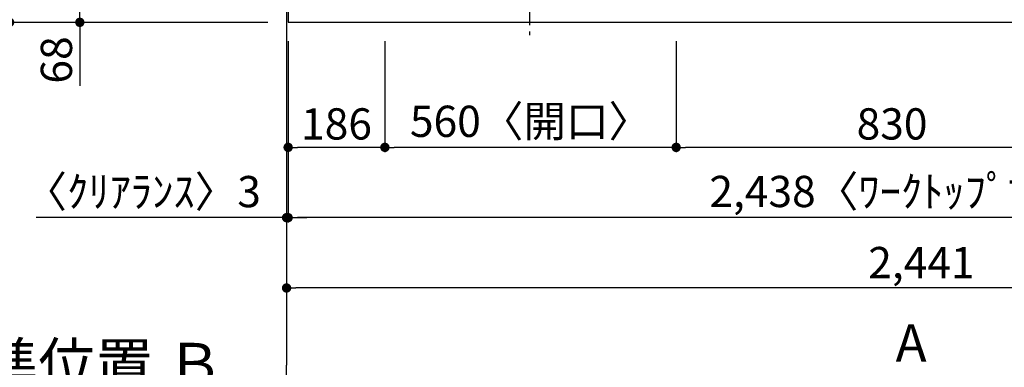
# Model space of a CAD drawing. Extents: x 0 to 26473, y -11033 to -2163.
# Drawn here: x 960 to 2853, y -5178 to -4510 of the extents above; entities that cross this region are included whole.
import ezdxf

# ---------------------------------------------------------------- set-up
doc = ezdxf.new("R2010")
doc.units = 0
doc.header["$LTSCALE"] = 50
doc.header["$MEASUREMENT"] = 0
doc.linetypes.add('CENTER', pattern=[2, 1.25, -0.25, 0.25, -0.25])
doc.layers.get('0').update_dxf_attribs({"linetype": 'CONTINUOUS'})
doc.layers.get('DEFPOINTS').update_dxf_attribs({"color": 146, "linetype": 'CONTINUOUS'})
for name, color, linetype in [('111-壁仕上', 3, 'CONTINUOUS'), ('126-甲板', 2, 'CONTINUOUS'), ('150-機器', 8, 'CONTINUOUS'), ('166-寸法B', 11, 'CONTINUOUS')]:
    doc.layers.add(name, color=color, linetype=linetype)
doc.styles.add('KH001', font='txt')
doc.dimstyles.new('KH1xx030', dxfattribs={"dimscale": 30, "dimtxt": 2, "dimasz": 0.6, "dimexe": 0.3, "dimexo": 1.2, "dimgap": 0.5, "dimtad": 3, "dimdec": 1, "dimdsep": 46, "dimlunit": 6, "dimtxsty": 'KH001', "dimblk": 'DOT', "dimcen": 1, "dimdle": 1, "dimclrd": 256, "dimclre": 256, "dimclrt": 256, "dimadec": 0, "dimazin": 0, "dimtfac": 1, "dimtdec": 1, "dimtix": 1, "dimtmove": 2, "dimatfit": 3, "dimldrblk": 'CLOSEDBLANK', "dimfxl": 1, "dimtolj": 1, "dimtzin": 0, "dimlwd": -1, "dimlwe": -1, "dimarcsym": 0})

# ---------------------------------------------------------------- blocks, each defined once
blk = doc.blocks.new('_Dot')
at = {"color": 0, "linetype": 'ByBlock', "lineweight": -2}
blk.add_line((-0.5, 0), (-1, 0), dxfattribs=at)
at = {"color": 0, "linetype": 'ByBlock', "const_width": 0.5}
blk.add_lwpolyline([(-0.25, 0, 1), (0.25, 0, 1)], format="xyb", close=True, dxfattribs=at)
blk = doc.blocks.new('*D37')
at = {"layer": '166-寸法B', "transparency": 16777216}
for p, q in [((3052.1, -4541.5), (3052.1, -4764.5)), ((2222.1, -4551.5), (2222.1, -4764.5)), ((3034.1, -4755.5), (2240.1, -4755.5))]:
    blk.add_line(p, q, dxfattribs=at)
at = {"layer": 'DEFPOINTS', "color": 0, "transparency": 16777216}
for p in [(2222.1, -4515.5), (3052.1, -4505.5), (2222.1, -4755.5)]:
    blk.add_point(p, dxfattribs=at)
at = {"layer": '166-寸法B', "transparency": 16777216, "xscale": 18, "yscale": 18, "zscale": 18, "rotation": 180}
blk.add_blockref('_Dot', (2222.1, -4755.5), dxfattribs=at)
at = {"layer": '166-寸法B', "transparency": 16777216, "xscale": 18, "yscale": 18, "zscale": 18}
blk.add_blockref('_Dot', (3052.1, -4755.5), dxfattribs=at)
at = {"layer": '166-寸法B', "transparency": 16777216, "insert": (2637.1, -4710.5), "char_height": 60, "attachment_point": 5, "style": 'KH001'}
blk.add_mtext('\\A1;830', dxfattribs=at)
blk = doc.blocks.new('_ClosedBlank')
at = {"color": 0, "linetype": 'ByBlock', "lineweight": -2}
for p, q in [((-1, 0.167), (0, 0)), ((-1, 0.167), (-1, -0.167)), ((0, 0), (-1, -0.167))]:
    blk.add_line(p, q, dxfattribs=at)
blk = doc.blocks.new('*D38')
at = {"layer": '166-寸法B', "transparency": 16777216}
for p, q in [((1662.1, -4551.5), (1662.1, -4764.5)), ((2222.1, -4551.5), (2222.1, -4764.5)), ((2204.1, -4755.5), (1680.1, -4755.5))]:
    blk.add_line(p, q, dxfattribs=at)
at = {"layer": 'DEFPOINTS', "color": 0, "transparency": 16777216}
for p in [(1662.1, -4515.5), (2222.1, -4515.5), (1662.1, -4755.5)]:
    blk.add_point(p, dxfattribs=at)
at = {"layer": '166-寸法B', "transparency": 16777216, "xscale": 18, "yscale": 18, "zscale": 18, "rotation": 180}
blk.add_blockref('_Dot', (1662.1, -4755.5), dxfattribs=at)
at = {"layer": '166-寸法B', "transparency": 16777216, "xscale": 18, "yscale": 18, "zscale": 18}
blk.add_blockref('_Dot', (2222.1, -4755.5), dxfattribs=at)
at = {"layer": '166-寸法B', "transparency": 16777216, "insert": (1942.1, -4705.5), "char_height": 60, "attachment_point": 5, "style": 'KH001'}
blk.add_mtext('\\A1;560〈開口〉', dxfattribs=at)
blk = doc.blocks.new('*D39')
at = {"layer": '166-寸法B', "transparency": 16777216}
for p, q in [((1476.1, -4551.5), (1476.1, -4764.5)), ((1662.1, -4551.5), (1662.1, -4764.5)), ((1644.1, -4755.5), (1494.1, -4755.5))]:
    blk.add_line(p, q, dxfattribs=at)
at = {"layer": 'DEFPOINTS', "color": 0, "transparency": 16777216}
for p in [(1476.1, -4515.5), (1662.1, -4515.5), (1476.1, -4755.5)]:
    blk.add_point(p, dxfattribs=at)
at = {"layer": '166-寸法B', "transparency": 16777216, "xscale": 18, "yscale": 18, "zscale": 18, "rotation": 180}
blk.add_blockref('_Dot', (1476.1, -4755.5), dxfattribs=at)
at = {"layer": '166-寸法B', "transparency": 16777216, "xscale": 18, "yscale": 18, "zscale": 18}
blk.add_blockref('_Dot', (1662.1, -4755.5), dxfattribs=at)
at = {"layer": '166-寸法B', "transparency": 16777216, "insert": (1569.1, -4710.5), "char_height": 60, "attachment_point": 5, "style": 'KH001'}
blk.add_mtext('\\A1;186', dxfattribs=at)
blk = doc.blocks.new('*D40')
at = {"layer": '166-寸法B', "transparency": 16777216}
for p, q in [((1476.1, -4551.5), (1476.1, -4899.5)), ((3914.1, -4551.5), (3914.1, -4899.5)), ((3896.1, -4890.5), (1494.1, -4890.5))]:
    blk.add_line(p, q, dxfattribs=at)
at = {"layer": 'DEFPOINTS', "color": 0, "transparency": 16777216}
for p in [(1476.1, -4515.5), (3914.1, -4515.5), (1476.1, -4890.5)]:
    blk.add_point(p, dxfattribs=at)
at = {"layer": '166-寸法B', "transparency": 16777216, "xscale": 18, "yscale": 18, "zscale": 18, "rotation": 180}
blk.add_blockref('_Dot', (1476.1, -4890.5), dxfattribs=at)
at = {"layer": '166-寸法B', "transparency": 16777216, "xscale": 18, "yscale": 18, "zscale": 18}
blk.add_blockref('_Dot', (3914.1, -4890.5), dxfattribs=at)
at = {"layer": '166-寸法B', "transparency": 16777216, "insert": (2695.1, -4840.2), "char_height": 60, "attachment_point": 5, "style": 'KH001'}
blk.add_mtext('\\A1;2,438〈ﾜｰｸﾄｯﾌﾟ寸法〉', dxfattribs=at)
blk = doc.blocks.new('*D44')
at = {"layer": '166-寸法B', "transparency": 16777216}
for p, q in [((1473.1, -5204), (1473.1, -5231)), ((1368.1, -5234), (670.4, -5234))]:
    blk.add_line(p, q, dxfattribs=at)
blk.add_solid([(1368.1, -5251.5), (1368.1, -5216.5), (1473.1, -5234)], dxfattribs=at)
at = {"layer": 'DEFPOINTS', "color": 0, "transparency": 16777216}
for p in [(679.4, -5234), (1473.1, -5234), (679.4, -5321.6)]:
    blk.add_point(p, dxfattribs=at)
at = {"layer": '166-寸法B', "transparency": 16777216, "insert": (1063.4, -5171.5), "char_height": 81, "attachment_point": 5, "style": 'KH001'}
blk.add_mtext('\\A1;基準位置 Ｂ', dxfattribs=at)
blk = doc.blocks.new('_None')
blk = doc.blocks.new('*D55')
at = {"layer": '166-寸法B', "transparency": 16777216}
for p, q in [((1473.1, -4551.5), (1473.1, -4899.5)), ((1476.1, -4551.5), (1476.1, -4899.5)), ((1473.1, -4890.5), (991.6, -4890.5)), ((1455.1, -4890.5), (1437.1, -4890.5)), ((1476.1, -4890.5), (1473.1, -4890.5)), ((1494.1, -4890.5), (1512.1, -4890.5))]:
    blk.add_line(p, q, dxfattribs=at)
at = {"layer": 'DEFPOINTS', "color": 0, "transparency": 16777216}
for p in [(1473.1, -4515.5), (1476.1, -4515.5), (1473.1, -4890.5)]:
    blk.add_point(p, dxfattribs=at)
at = {"layer": '166-寸法B', "transparency": 16777216, "xscale": 18, "yscale": 18, "zscale": 18}
blk.add_blockref('_Dot', (1473.1, -4890.5), dxfattribs=at)
at = {"layer": '166-寸法B', "transparency": 16777216, "xscale": 18, "yscale": 18, "zscale": 18, "rotation": 180}
blk.add_blockref('_Dot', (1476.1, -4890.5), dxfattribs=at)
at = {"layer": '166-寸法B', "transparency": 16777216, "insert": (1196.4, -4840.5), "char_height": 60, "attachment_point": 5, "style": 'KH001'}
blk.add_mtext('\\A1;〈ｸﾘｱﾗﾝｽ〉3', dxfattribs=at)
blk = doc.blocks.new('HT-F6S_H2')
at = {"layer": '150-機器', "color": 161, "linetype": 'CENTER'}
blk.add_line((0, 309.8), (0, -271.9), dxfattribs=at)
blk = doc.blocks.new('*D56')
at = {"layer": '166-寸法B', "transparency": 16777216}
for p, q in [((1473.1, -4551.5), (1473.1, -5034.5)), ((3914.1, -4551.5), (3914.1, -5034.5)), ((3896.1, -5025.5), (1491.1, -5025.5))]:
    blk.add_line(p, q, dxfattribs=at)
at = {"layer": 'DEFPOINTS', "color": 0, "transparency": 16777216}
for p in [(1473.1, -4515.5), (3914.1, -4515.5), (1473.1, -5025.5)]:
    blk.add_point(p, dxfattribs=at)
at = {"layer": '166-寸法B', "transparency": 16777216, "xscale": 18, "yscale": 18, "zscale": 18, "rotation": 180}
blk.add_blockref('_Dot', (1473.1, -5025.5), dxfattribs=at)
at = {"layer": '166-寸法B', "transparency": 16777216, "xscale": 18, "yscale": 18, "zscale": 18}
blk.add_blockref('_Dot', (3914.1, -5025.5), dxfattribs=at)
at = {"layer": '166-寸法B', "transparency": 16777216, "insert": (2693.6, -4976.7), "char_height": 60, "attachment_point": 5, "style": 'KH001'}
blk.add_mtext('\\A1;2,441', dxfattribs=at)
blk = doc.blocks.new('*D62')
at = {"layer": '166-寸法B', "transparency": 16777216}
for p, q in [((1437.1, -4447.5), (1066.6, -4447.5)), ((1075.6, -4497.5), (1075.6, -4465.5)), ((1425.1, -4515.5), (1066.6, -4515.5)), ((1075.6, -4515.5), (1075.6, -4637.7))]:
    blk.add_line(p, q, dxfattribs=at)
at = {"layer": 'DEFPOINTS', "color": 0, "transparency": 16777216}
for p in [(1075.6, -4447.5), (1473.1, -4447.5), (1461.1, -4515.5)]:
    blk.add_point(p, dxfattribs=at)
at = {"layer": '166-寸法B', "transparency": 16777216, "xscale": 18, "yscale": 18, "zscale": 18}
for p, rotation in [((1075.6, -4447.5), 90), ((1075.6, -4515.5), 270)]:
    blk.add_blockref('_Dot', p, dxfattribs=dict(at, rotation=rotation))
at = {"layer": '166-寸法B', "transparency": 16777216, "insert": (1030.6, -4587.8), "char_height": 60, "attachment_point": 5, "rotation": 90, "style": 'KH001'}
blk.add_mtext('\\A1;68', dxfattribs=at)
blk = doc.blocks.new('*D65')
at = {"layer": '166-寸法B', "transparency": 16777216}
for p, q in [((1434.1, -3868.5), (931.6, -3868.5)), ((940.6, -3886.5), (940.6, -4497.5)), ((1437.1, -4515.5), (931.6, -4515.5))]:
    blk.add_line(p, q, dxfattribs=at)
at = {"layer": 'DEFPOINTS', "color": 0, "transparency": 16777216}
for p in [(1470.1, -3868.5), (940.6, -4515.5), (1473.1, -4515.5)]:
    blk.add_point(p, dxfattribs=at)
at = {"layer": '166-寸法B', "transparency": 16777216, "xscale": 18, "yscale": 18, "zscale": 18}
for p, rotation in [((940.6, -3868.5), 90), ((940.6, -4515.5), 270)]:
    blk.add_blockref('_Dot', p, dxfattribs=dict(at, rotation=rotation))
at = {"layer": '166-寸法B', "transparency": 16777216, "insert": (895.6, -4192), "char_height": 60, "attachment_point": 5, "rotation": 90, "style": 'KH001'}
blk.add_mtext('\\A1;647', dxfattribs=at)
blk = doc.blocks.new('*D149')
at = {"layer": '166-寸法B', "transparency": 16777216}
for p, q in [((1434.1, -3865.5), (796.6, -3865.5)), ((805.6, -3883.5), (805.6, -4497.5)), ((1437.1, -4515.5), (796.6, -4515.5))]:
    blk.add_line(p, q, dxfattribs=at)
at = {"layer": 'DEFPOINTS', "color": 0, "transparency": 16777216}
for p in [(1470.1, -3865.5), (805.6, -4515.5), (1473.1, -4515.5)]:
    blk.add_point(p, dxfattribs=at)
at = {"layer": '166-寸法B', "transparency": 16777216, "xscale": 18, "yscale": 18, "zscale": 18}
for p, rotation in [((805.6, -3865.5), 90), ((805.6, -4515.5), 270)]:
    blk.add_blockref('_Dot', p, dxfattribs=dict(at, rotation=rotation))
at = {"layer": '166-寸法B', "transparency": 16777216, "insert": (760.6, -4190.5), "char_height": 60, "attachment_point": 5, "rotation": 90, "style": 'KH001'}
blk.add_mtext('\\A1;650', dxfattribs=at)

msp = doc.modelspace()

# ---------------------------------------------------------------- linework, layer by layer
at = {"layer": '111-壁仕上', "ltscale": 2}
msp.add_line((1473.05, -3865.48), (1473.05, -5173.91), dxfattribs=at)
at = {"layer": '111-壁仕上', "color": 253, "linetype": 'CENTER', "ltscale": 2}
msp.add_line((1473.05, -6452.51), (1473.05, -5173.91), dxfattribs=at)
at = {"layer": '126-甲板'}
msp.add_lwpolyline([(1476.05, -3868.48), (1476.05, -4515.48), (3914.05, -4515.48), (3914.05, -3715.48), (2381.05, -3715.48)], dxfattribs=at)

# ---------------------------------------------------------------- block references
at = {"layer": '150-機器'}
msp.add_blockref('HT-F6S_H2', (1939.86, -4268.13), dxfattribs=at)

# ---------------------------------------------------------------- texts
at = {"layer": '166-寸法B', "insert": (2673.79, -5131.14), "char_height": 72, "attachment_point": 5, "style": 'KH001'}
msp.add_mtext('{\\fArial|b0|i0|c0|p32;A}', dxfattribs=at)

# ---------------------------------------------------------------- dimensions: what is measured, and where the dimension line sits
at = {"layer": '166-寸法B'}
for base, p1, picture, middle in [((805.64, -4515.48), (1470.05, -3865.48), '*D149', (760.64, -4190.48)), ((940.64, -4515.48), (1470.05, -3868.48), '*D65', (895.64, -4191.98))]:
    dim = msp.add_linear_dim(base=base, p1=p1, p2=(1473.05, -4515.48), angle=90, dimstyle='KH1xx030', dxfattribs=at)
    dim.commit()
    dim.dimension.update_dxf_attribs({"geometry": picture, "text_midpoint": middle})
dim = msp.add_linear_dim(base=(1075.64, -4447.48), p1=(1461.05, -4515.48), p2=(1473.05, -4447.48), angle=90, dimstyle='KH1xx030', override={"dimtmove": 1}, dxfattribs=at)
dim.commit()
dim.dimension.update_dxf_attribs({"geometry": '*D62', "text_midpoint": (1080.84, -4587.8), "dimtype": 128})
for base, p1, p2, text, override, picture, middle in [((1473.05, -4890.48), (1476.05, -4515.48), (1473.05, -4515.48), '〈ｸﾘｱﾗﾝｽ〉<>', {"dimtmove": 1}, '*D55', (1196.39, -4925.21)), ((679.42, -5233.99), (1473.05, -5233.99), (679.42, -5321.61), '基準位置 Ｂ', {"dimtxt": 2.7, "dimasz": 3.5, "dimexe": 0.1, "dimexo": 1, "dimblk2": 'None', "dimsah": 1, "dimdle": 0.3, "dimse2": 1}, '*D44', (1063.42, -5171.5))]:
    dim = msp.add_linear_dim(base=base, p1=p1, p2=p2, text=text, dimstyle='KH1xx030', override=override, dxfattribs=at)
    dim.commit()
    dim.dimension.update_dxf_attribs({"geometry": picture, "text_midpoint": middle, "dimtype": 128})
for base, p1, p2, picture, middle in [((1473.05, -5025.48), (3914.05, -4515.48), (1473.05, -4515.48), '*D56', (2693.55, -4976.67)), ((1476.05, -4755.48), (1662.05, -4515.48), (1476.05, -4515.48), '*D39', (1569.05, -4710.48)), ((2222.05, -4755.48), (3052.05, -4505.48), (2222.05, -4515.48), '*D37', (2637.05, -4710.48))]:
    dim = msp.add_linear_dim(base=base, p1=p1, p2=p2, dimstyle='KH1xx030', dxfattribs=at)
    dim.commit()
    dim.dimension.update_dxf_attribs({"geometry": picture, "text_midpoint": middle})
for base, p1, p2, text, picture, middle in [((1476.05, -4890.48), (3914.05, -4515.48), (1476.05, -4515.48), '<>〈ﾜｰｸﾄｯﾌﾟ寸法〉', '*D40', (2695.05, -4840.17)), ((1662.05, -4755.48), (2222.05, -4515.48), (1662.05, -4515.48), '<>〈開口〉', '*D38', (1942.05, -4705.47))]:
    dim = msp.add_linear_dim(base=base, p1=p1, p2=p2, text=text, dimstyle='KH1xx030', dxfattribs=at)
    dim.commit()
    dim.dimension.update_dxf_attribs({"geometry": picture, "text_midpoint": middle})

doc.saveas('drawing.dxf')
